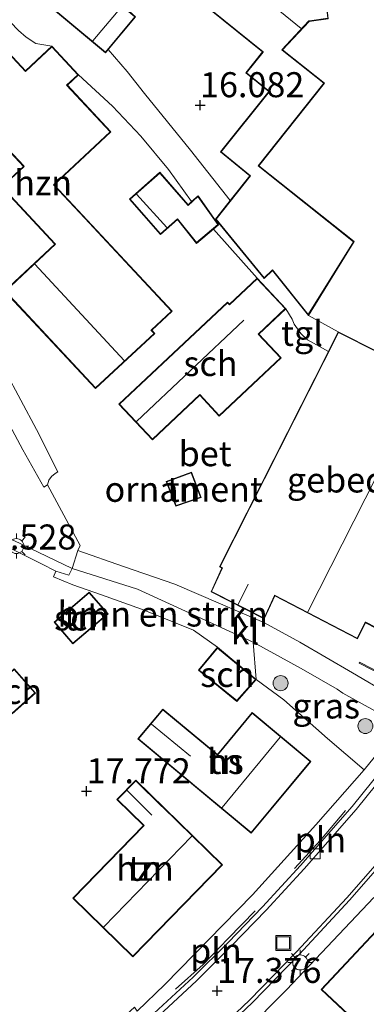
# Model space of a CAD drawing. Units: metres. Extents: x 199990 to 207367, y 393748 to 400003.
# Drawn here: x 200926 to 200961, y 395902 to 396000 of the extents above; entities that cross this region are included whole.
import ezdxf
from ezdxf.enums import TextEntityAlignment as Align

# ---------------------------------------------------------------- set-up
doc = ezdxf.new("R2010")
doc.units = ezdxf.units.M
doc.layers.get('0').update_dxf_attribs({"lineweight": 25})
for name, color, linetype, lineweight in [('B-ME-GR-BOMENSTRUIKEN-GV-B6', 93, 'Continuous', 18), ('B-ME-GR-BOOM-S-B1', 93, 'Continuous', 18), ('B-ME-GW-HOOGTEPUNT-S-B1', 10, 'Continuous', 25), ('B-ME-GW-KRUINLIJN-L-B1', 93, 'Continuous', 18), ('B-ME-GW-TEENLIJN-L-B1', 93, 'Continuous', 18), ('B-ME-IE-GRASLAND-GV-B6', 93, 'Continuous', 18), ('B-ME-IE-GRONDWERKLIJN-GROND_INGERICHT-GV-B6', 253, 'Continuous', 18), ('B-ME-IE-INRICHTINGSELEMENT-GV-B6', 253, 'Continuous', 18), ('B-ME-IE-INRICHTINGSELEMENT-L-B1', 253, 'Continuous', 18), ('B-ME-IE-INRICHTINGSELEMENT-S-B1', 253, 'Continuous', 18), ('B-ME-IE-MEUBILAIR_WEGMEUBILAIR-LICHTMAST-S-B1', 8, 'Continuous', 18), ('B-ME-IE-TERREINAFSCHEIDING-HAAG-L-B1', 10, 'Continuous', 25), ('B-ME-KG-KADASTRAAL-DAKRAND-L-B1', 13, 'Continuous', 18), ('B-ME-KG-KADASTRAAL-NOKLIJN-L-B1', 13, 'Continuous', 18), ('B-ME-MW-MUUR-GV-B6', 8, 'IE-TERREINAFSCHEIDING-KUNSTMATIG', 18), ('B-ME-OG-BEBOUWING-GV-B6', 173, 'Continuous', 18), ('B-ME-VH-VERH_SOORT-BETON-OVERIG-GV-B6', 8, 'IE-TERREINAFSCHEIDING-NATUURLIJK-HOUTWAL', 18), ('B-ME-VH-VERH_SOORT-BITUMEN-GV-B6', 8, 'IE-TERREINAFSCHEIDING-NATUURLIJK-HOUTWAL', 18), ('B-ME-VH-VERH_SOORT-KLINKERS-GV-B6', 8, 'IE-TERREINAFSCHEIDING-NATUURLIJK-HOUTWAL', 18), ('B-ME-VH-VERH_SOORT-TEGELS-GV-B6', 8, 'Continuous', 18), ('B-ME-VV-KOLK-S-B1', 8, 'Continuous', 18)]:
    doc.layers.add(name, color=color, linetype=linetype, lineweight=lineweight)
doc.styles.add('NLCS-ISO', font='NLCS-ISO.TTF')
doc.linetypes.add('IE-TERREINAFSCHEIDING-KUNSTMATIG', pattern='A,4,[82,NLCS.SHX,S=0.75,R=90,X=0,Y=0],4,-2', length=10)
doc.linetypes.add('IE-TERREINAFSCHEIDING-NATUURLIJK-HOUTWAL', pattern='A,7,-1.5,[67,NLCS.SHX,S=0.75,R=45,X=0,Y=0],-1.5,7,-1.5,[70,NLCS.SHX,S=0.75,R=0,X=0,Y=0],-1.5', length=20)

# ---------------------------------------------------------------- blocks, each defined once
blk = doc.blocks.new('put')
for p, q in [((0.75, 0.75), (-0.75, 0.75)), ((-0.75, 0.75), (-0.75, -0.75)), ((0.75, -0.75), (0.75, 0.75)), ((-0.75, -0.75), (0.75, -0.75))]:
    blk.add_line(p, q)
blk.add_lwpolyline([(-0.625, 0.625), (0.625, 0.625), (0.625, -0.625), (-0.625, -0.625)], close=True)
blk = doc.blocks.new('boom')
blk.add_hatch(color=256).paths.add_polyline_path([(-0.75, 0, 1), (0.75, 0, 1)])
blk.add_circle((0, 0), 0.75)
blk = doc.blocks.new('hoogtepunt')
for p, q in [((-0.5, 0), (0.5, 0)), ((0, 0.5), (0, -0.5))]:
    blk.add_line(p, q)
blk = doc.blocks.new('kolk')
blk.add_lwpolyline([(-0.5, -0.5), (0.5, -0.5), (0.5, 0.5), (-0.5, 0.5)], close=True)
blk = doc.blocks.new('lantaarnpaal')
for p, q in [((0, 0.75), (0, 1.25)), ((-0.75, 0), (-1.25, 0)), ((-0.884, 0.884), (-0.53, 0.53)), ((0.53, 0.53), (0.884, 0.884)), ((0.75, 0), (1.25, 0)), ((-0.53, -0.53), (-0.884, -0.884)), ((0, -0.75), (0, -1.25)), ((0.53, -0.53), (0.884, -0.884))]:
    blk.add_line(p, q)
blk.add_circle((0, 0), 0.75)

msp = doc.modelspace()

# ---------------------------------------------------------------- linework, layer by layer
at = {"layer": 'B-ME-GR-BOMENSTRUIKEN-GV-B6'}
msp.add_polyline3d([(200949.785, 395937.758, 18.009), (200950.083, 395934.045, 17.76), (200946.218, 395937.249, 17.76), (200943.809, 395938.948, 17.979), (200938.633, 395941.056, 18.084), (200934.624, 395942.501, 18.219), (200931.758, 395943.486, 18.273), (200929.821, 395944.282, 18.198), (200930.068, 395944.866, 18.183), (200931.361, 395944.437, 18.207), (200931.684, 395945.117, 18.096), (200938.216, 395943.072, 18.045), (200949.785, 395937.758, 18.009)], dxfattribs=at)
at = {"layer": 'B-ME-GW-KRUINLIJN-L-B1'}
for points in [[(200914.399, 396011.924, 18.871), (200917.495, 396008.052, 18.876), (200921.448, 396003.926, 18.834), (200926.339, 395998.844, 18.819), (200927.082, 395998.156, 18.782), (200928.056, 395997.533, 18.774), (200929.655, 395997.256, 18.743)], [(200932.325, 395994.399, 18.766), (200935.731, 395991.288, 18.842), (200938.548, 395988.281, 18.773), (200941.319, 395984.959, 18.742), (200943.623, 395981.748, 18.757)], [(200953.037, 395971.058, 18.805), (200953.656, 395970.015, 18.542), (200953.856, 395969.516, 18.552), (200954.535, 395968.575, 18.441), (200955.201, 395967.941, 18.347), (200957.288, 395966.778, 18.452)]]:
    msp.add_polyline3d(points, dxfattribs=at)
at = {"layer": 'B-ME-GW-TEENLIJN-L-B1'}
msp.add_line((200955.288, 395970.382, 16.151), (200958.279, 395968.735, 15.962), dxfattribs=at)
msp.add_polyline3d([(200935.296, 395996.942, 16.432), (200937.184, 395994.726, 16.411), (200938.926, 395992.541, 16.411), (200943.507, 395986.879, 16.043), (200947.48, 395981.868, 16.023)], dxfattribs=at)
at = {"layer": 'B-ME-IE-GRASLAND-GV-B6'}
msp.add_polyline3d([(200964.352, 395929.298, 17.109), (200961.009, 395925.195, 17.157), (200960.866, 395925.03, 17.157), (200957.208, 395928.133, 17.511), (200952.829, 395931.994, 17.706), (200950.083, 395934.045, 17.76), (200949.785, 395937.758, 18.009), (200954.575, 395935.141, 17.901), (200958.16, 395933.056, 17.784), (200958.731, 395932.689, 17.706), (200961.917, 395930.899, 17.364), (200963.885, 395929.674, 17.145), (200964.352, 395929.298, 17.109)], dxfattribs=at)
at = {"layer": 'B-ME-IE-GRONDWERKLIJN-GROND_INGERICHT-GV-B6'}
for points in [[(200926.629, 396003.611, 16.498), (200935.014, 395996.604, 16.842), (200935.296, 395996.942, 16.432), (200937.184, 395994.726, 16.411), (200938.926, 395992.541, 16.411), (200943.507, 395986.879, 16.043), (200947.48, 395981.868, 16.023), (200946.002, 395980.001, 17.396), (200950.862, 395974.063, 17.104), (200951.7, 395974.872, 15.976), (200955.288, 395970.382, 16.151), (200958.279, 395968.735, 15.962), (200957.288, 395966.778, 18.452), (200955.201, 395967.941, 18.347), (200954.535, 395968.575, 18.441), (200953.856, 395969.516, 18.552), (200953.656, 395970.015, 18.542), (200953.037, 395971.058, 18.805), (200950.166, 395974.111, 18.76), (200945.803, 395979.009, 18.858), (200946.311, 395979.439, 17.582), (200944.27, 395982.318, 17.561), (200943.623, 395981.748, 18.757), (200941.319, 395984.959, 18.742), (200938.548, 395988.281, 18.773), (200935.731, 395991.288, 18.842), (200932.325, 395994.399, 18.766), (200929.655, 395997.256, 18.743), (200928.056, 395997.533, 18.774), (200927.082, 395998.156, 18.782), (200926.339, 395998.844, 18.819)], [(200926.339, 395998.844, 18.819), (200927.082, 395998.156, 18.782), (200928.056, 395997.533, 18.774), (200929.655, 395997.256, 18.743), (200928.707, 395996.371, 18.797), (200927.046, 395994.819, 18.859), (200919.659, 396002.726, 18.859)], [(200945.397, 396000.959, 15.976), (200950.717, 395996.688, 15.976), (200949.036, 395994.593, 15.976), (200951.344, 395992.74, 15.976), (200946.5, 395986.707, 15.976), (200949.426, 395984.324, 15.976), (200947.48, 395981.868, 16.023), (200943.507, 395986.879, 16.043), (200938.926, 395992.541, 16.411), (200937.184, 395994.726, 16.411), (200935.296, 395996.942, 16.432), (200938.029, 396000.211, 16.395)], [(200962.242, 395966.743, 15.833), (200958.279, 395968.735, 15.962), (200955.288, 395970.382, 16.151), (200959.853, 395977.754, 16.151), (200950.342, 395985.313, 16.184), (200956.914, 395993.582, 16.178), (200952.719, 395996.916, 15.976), (200955.366, 395999.732, 15.976), (200957.273, 396000.003, 15.976)], [(200924.663, 395987.58, 18.859), (200926.823, 395985.268, 18.859), (200924.628, 395983.217, 18.859), (200929.968, 395977.501, 18.859), (200924.946, 395972.809, 18.859), (200934.036, 395963.078, 18.859), (200939.94, 395968.593, 18.859), (200939.637, 395968.918, 18.859), (200941.676, 395970.823, 18.859), (200929.908, 395983.42, 18.859), (200935.561, 395988.701, 18.859), (200931.211, 395993.358, 18.859), (200932.325, 395994.399, 18.766), (200935.731, 395991.288, 18.842), (200938.548, 395988.281, 18.773), (200941.319, 395984.959, 18.742), (200943.623, 395981.748, 18.757), (200943.277, 395981.442, 18.897), (200940.449, 395984.672, 18.897), (200937.406, 395982.008, 18.897), (200940.5, 395978.474, 18.897), (200942.209, 395979.971, 18.897), (200944.112, 395977.582, 18.897), (200945.803, 395979.009, 18.858), (200950.166, 395974.111, 18.76), (200947.403, 395971.513, 18.802), (200947.204, 395971.725, 18.837), (200936.366, 395961.533, 18.805), (200939.717, 395957.97, 18.805), (200944.436, 395962.408, 18.85), (200946.391, 395960.329, 18.805), (200952.578, 395966.147, 18.579), (200950.342, 395968.524, 18.742), (200953.037, 395971.058, 18.805), (200953.656, 395970.015, 18.542), (200953.856, 395969.516, 18.552), (200954.535, 395968.575, 18.441), (200955.201, 395967.941, 18.347), (200957.288, 395966.778, 18.452), (200946.401, 395945.284, 18.362), (200946.655, 395945.156, 18.339), (200945.561, 395942.793, 18.198), (200950.88, 395940.09, 18.02), (200951.943, 395942.393, 18.104), (200960.185, 395938.109, 17.904), (200960.994, 395939.707, 17.857), (200962.083, 395939.145, 17.862)], [(200963.31, 395932.579, 17.367), (200959.699, 395934.687, 17.865), (200954.432, 395937.761, 18.012), (200950.835, 395939.743, 18.09), (200941.947, 395943.544, 18.153), (200936.824, 395945.31, 18.192), (200932.273, 395946.923, 18.204), (200932.507, 395947.401, 18.214), (200929.226, 395953.473, 18.277), (200929.361, 395953.937, 18.309), (200929.627, 395954.299, 18.32), (200929.993, 395954.602, 18.341), (200930.257, 395954.774, 18.362), (200928.131, 395958.984, 18.405), (200921.847, 395970.724, 18.516)], [(200942.054, 395951.337, 18.78), (200944.564, 395952.198, 18.78), (200943.612, 395954.737, 18.78), (200941.091, 395953.814, 18.78), (200942.054, 395951.337, 18.78)], [(200925.237, 395947.296, 18.252), (200928.616, 395945.574, 18.255), (200930.068, 395944.866, 18.183)], [(200930.068, 395944.866, 18.183), (200929.821, 395944.282, 18.198), (200931.758, 395943.486, 18.273), (200934.624, 395942.501, 18.219), (200938.633, 395941.056, 18.084), (200943.809, 395938.948, 17.979), (200946.218, 395937.249, 17.76), (200944.317, 395934.967, 17.76), (200948.14, 395931.857, 17.76), (200950.083, 395934.045, 17.76), (200952.829, 395931.994, 17.706), (200957.208, 395928.133, 17.511), (200960.866, 395925.03, 17.157), (200956.026, 395919.536, 17.366), (200949.711, 395912.524, 17.476), (200940.95, 395903.6, 17.544), (200938.192, 395900.919, 17.461)], [(200929.897, 395939.758, 18.408), (200931.759, 395937.602, 18.33), (200935.283, 395940.589, 18.246), (200933.4, 395942.771, 18.293), (200929.897, 395939.758, 18.408)], [(200965.138, 395933.329, 17.877), (200960.403, 395935.755, 17.967), (200960.357, 395935.666, 17.967), (200965.093, 395933.239, 17.877)], [(200925.689, 395930.621, 18.05), (200928.03, 395932.687, 18.12), (200925.906, 395935.094, 18.315)], [(200955.54, 395925.861, 17.526), (200949.678, 395930.737, 17.751), (200946.196, 395926.552, 17.914), (200940.738, 395931.092, 17.914), (200938.26, 395928.113, 17.914), (200949.581, 395918.697, 17.614), (200955.54, 395925.861, 17.526)], [(200946.703, 395915.532, 17.766), (200938.038, 395923.991, 17.766), (200936.146, 395922.053, 17.766), (200938.813, 395919.45, 17.766), (200931.751, 395912.216, 17.766), (200937.749, 395906.36, 17.572), (200946.703, 395915.532, 17.766)], [(200939.993, 395843.716, 18.125), (200931.841, 395857.133, 17.854), (200930.978, 395856.379, 17.646), (200927.358, 395863.045, 17.521), (200922.992, 395870.799, 17.329), (200924.074, 395871.396, 17.31), (200923.678, 395872.201, 17.31), (200923.41, 395873.703, 17.31), (200923.451, 395874.796, 17.31), (200923.726, 395875.923, 17.31), (200924.321, 395877.214, 17.31), (200925.057, 395878.087, 17.31), (200926.416, 395879.323, 17.31), (200928.253, 395880.813, 17.31), (200932.166, 395884.056, 17.385), (200940.223, 395890.908, 17.46), (200944.404, 395894.608, 17.451), (200948.98, 395898.898, 17.481), (200953.11, 395903.071, 17.49), (200961.81, 395912.261, 17.424)], [(200962.035, 395908.905, 17.486), (200956.575, 395903.092, 17.594), (200965.882, 395894.351, 17.835), (200970.289, 395899.042, 17.819), (200967.235, 395901.911, 17.78), (200968.288, 395903.032, 17.712), (200962.035, 395908.905, 17.486)]]:
    msp.add_polyline3d(points, dxfattribs=at)
at = {"layer": 'B-ME-IE-INRICHTINGSELEMENT-GV-B6'}
msp.add_polyline3d([(200942.054, 395951.337, 18.78), (200941.091, 395953.814, 18.78), (200943.612, 395954.737, 18.78), (200944.564, 395952.198, 18.78), (200942.054, 395951.337, 18.78)], dxfattribs=at)
at = {"layer": 'B-ME-IE-INRICHTINGSELEMENT-L-B1'}
for points in [[(200953.91, 395915.177, 17.289), (200956.514, 395917.986, 17.25), (200958.994, 395920.965, 17.214)], [(200942.024, 395903.107, 17.361), (200944.779, 395905.581, 17.373), (200947.289, 395908.176, 17.352), (200949.964, 395910.94, 17.325)]]:
    msp.add_polyline3d(points, dxfattribs=at)
at = {"layer": 'B-ME-IE-TERREINAFSCHEIDING-HAAG-L-B1'}
msp.add_line((200945.803, 395979.009, 18.858), (200950.166, 395974.111, 18.76), dxfattribs=at)
at = {"layer": 'B-ME-KG-KADASTRAAL-DAKRAND-L-B1'}
for points in [[(200931.074, 396004.356, 18.376), (200933.898, 396007.735, 18.106), (200937.751, 396004.516, 18.5), (200935.715, 396002.08, 18.504), (200937.959, 396000.205, 18.381), (200935.008, 395996.674, 18.431), (200926.699, 396003.617, 17.849), (200928.861, 396006.205, 17.831), (200931.074, 396004.356, 18.376)], [(200956.844, 395993.574, 18.799), (200950.272, 395985.305, 18.913), (200959.787, 395977.743, 18.848), (200955.283, 395970.469, 18.919), (200951.705, 395974.946, 18.924), (200950.866, 395974.137, 18.957), (200946.066, 395980.002, 19.006), (200949.496, 395984.332, 18.924), (200946.57, 395986.714, 18.875), (200951.414, 395992.748, 18.875), (200949.106, 395994.601, 18.87), (200950.756, 395996.657, 18.87), (200950.787, 395996.696, 19.862), (200945.467, 396000.967, 19.758), (200950.773, 396007.576, 19.693), (200955.058, 396004.135, 19.758), (200955.107, 396004.146, 18.734), (200956.725, 396004.495, 18.734), (200957.218, 396000.046, 18.766), (200955.392, 395999.786, 18.766), (200955.342, 395999.779, 22.695), (200952.645, 395996.911, 20.521), (200952.684, 395996.88, 18.799), (200956.844, 395993.574, 18.799)], [(200919.657, 396002.655, 21.385), (200927.044, 395994.748, 21.385), (200929.653, 395997.185, 21.385), (200932.254, 395994.401, 21.385), (200931.14, 395993.36, 21.385), (200935.49, 395988.703, 21.385), (200929.837, 395983.422, 21.385), (200932.956, 395980.084, 21.385), (200932.99, 395980.047, 22.314), (200935.128, 395977.759, 22.339), (200935.162, 395977.722, 21.458), (200941.605, 395970.825, 21.458), (200939.603, 395968.954, 21.458), (200939.566, 395968.92, 23.99), (200939.869, 395968.595, 23.972), (200934.038, 395963.149, 23.82), (200925.017, 395972.807, 24.1), (200930.039, 395977.499, 24.753), (200930.005, 395977.536, 21.735), (200924.699, 395983.215, 21.735), (200926.894, 395985.266, 21.56), (200926.86, 395985.303, 21.273), (200924.734, 395987.578, 21.273)], [(200940.444, 395984.601, 20.771), (200943.273, 395981.371, 20.957), (200944.261, 395982.244, 20.919), (200946.244, 395979.448, 20.894), (200944.119, 395977.653, 20.987), (200942.215, 395980.043, 21.224), (200940.505, 395978.545, 20.984), (200937.477, 395982.003, 21.033), (200940.444, 395984.601, 20.771)], [(200936.436, 395961.531, 20.892), (200947.202, 395971.654, 20.926), (200947.401, 395971.442, 20.911), (200950.164, 395974.04, 20.727), (200952.966, 395971.06, 20.706), (200950.271, 395968.526, 20.95), (200952.507, 395966.149, 20.695), (200946.393, 395960.4, 20.674), (200944.438, 395962.479, 20.913), (200939.719, 395958.041, 20.874), (200936.436, 395961.531, 20.892)], [(200962.262, 395966.677, 28.702), (200958.301, 395968.668, 25.136), (200946.468, 395945.306, 25.142), (200946.513, 395945.284, 20.891), (200946.721, 395945.179, 20.891), (200945.627, 395942.816, 20.907), (200950.856, 395940.158, 20.876), (200951.899, 395942.417, 20.876), (200951.92, 395942.462, 30.35), (200960.163, 395938.177, 28.736)], [(200942.084, 395951.4, 28.635), (200941.156, 395953.785, 28.551), (200943.583, 395954.673, 28.55), (200944.499, 395952.229, 28.548), (200942.084, 395951.4, 28.635)], [(200929.968, 395939.753, 21.237), (200933.395, 395942.701, 21.093), (200935.212, 395940.595, 20.267), (200931.764, 395937.673, 20.384), (200929.968, 395939.753, 21.237)], [(200960.163, 395938.177, 28.736), (200960.972, 395939.775, 28.736), (200961.016, 395939.752, 20.966), (200962.061, 395939.213, 20.966)], [(200948.135, 395931.926, 20.256), (200944.388, 395934.974, 20.256), (200946.224, 395937.179, 20.256), (200950.011, 395934.04, 20.256), (200948.135, 395931.926, 20.256)], [(200927.96, 395932.691, 20.213), (200925.693, 395930.692, 20.173), (200924.525, 395932.016, 20.173), (200924.616, 395933.889, 20.173), (200925.902, 395935.023, 20.173), (200927.96, 395932.691, 20.213)], [(200955.47, 395925.855, 21.675), (200949.575, 395918.767, 21.675), (200943.727, 395923.63, 21.398), (200943.689, 395923.662, 20.088), (200938.33, 395928.119, 20.088), (200940.744, 395931.022, 20.079), (200946.164, 395926.514, 20.079), (200946.202, 395926.482, 21.398), (200949.684, 395930.667, 21.649), (200955.47, 395925.855, 21.675)], [(200946.632, 395915.531, 23.207), (200937.748, 395906.431, 23.172), (200931.822, 395912.217, 23.194), (200938.884, 395919.451, 23.15), (200938.848, 395919.486, 20.079), (200936.217, 395922.054, 20.079), (200938.039, 395923.92, 20.048), (200940.665, 395921.356, 20.048), (200940.701, 395921.321, 23.083), (200946.632, 395915.531, 23.207)], [(200962.037, 395908.835, 21.236), (200968.217, 395903.03, 21.254), (200967.164, 395901.909, 21.267), (200970.218, 395899.04, 19.694), (200965.88, 395894.422, 19.715), (200956.646, 395903.094, 21.257), (200962.037, 395908.835, 21.236)]]:
    msp.add_polyline3d(points, dxfattribs=at)
at = {"layer": 'B-ME-KG-KADASTRAAL-NOKLIJN-L-B1'}
for p, q in [((200948.164, 396004.247, 23.565), (200954.566, 395999.027, 23.465)), ((200936.647, 396001.237, 19.088), (200933.748, 395997.792, 19.149)), ((200941.134, 395979.162, 21.705), (200938.129, 395982.507, 21.711)), ((200936.886, 395965.878, 26.734), (200927.958, 395975.487, 26.734)), ((200938.134, 395959.798, 22.832), (200948.855, 395969.919, 22.822)), ((200955.239, 395940.792, 34.544), (200967.171, 395964.374, 34.513)), ((200949.266, 395943.555, 23.433), (200948.287, 395941.52, 23.426)), ((200943.501, 395926.371, 21.874), (200939.608, 395929.578, 21.755)), ((200952.481, 395928.276, 25.466), (200946.661, 395921.255, 25.551)), ((200937.177, 395922.965, 21.293), (200939.637, 395920.496, 21.343)), ((200943.64, 395918.381, 26.032), (200934.843, 395909.337, 26.045))]:
    msp.add_line(p, q, dxfattribs=at)
at = {"layer": 'B-ME-MW-MUUR-GV-B6'}
msp.add_polyline3d([(200966.288, 395932.666, 17.001), (200965.093, 395933.239, 17.877), (200960.357, 395935.666, 17.967), (200960.403, 395935.755, 17.967), (200965.138, 395933.329, 17.877), (200966.338, 395932.749, 17.001), (200966.288, 395932.666, 17.001)], dxfattribs=at)
at = {"layer": 'B-ME-OG-BEBOUWING-GV-B6'}
for points in [[(200937.57, 396004.222, 16.004), (200937.506, 396004.145, 16.326), (200936.848, 396003.358, 16.45), (200935.785, 396002.086, 16.462), (200937.639, 396000.537, 16.471), (200937.716, 396000.473, 16.446), (200938.029, 396000.211, 16.395), (200935.296, 395996.942, 16.432), (200935.014, 395996.604, 16.842), (200926.629, 396003.611, 16.498), (200927.463, 396004.609, 15.694), (200928.855, 396006.275, 15.738), (200931.068, 396004.426, 15.752), (200933.892, 396007.805, 15.752), (200937.59, 396004.715, 15.752), (200937.628, 396004.683, 15.925), (200937.821, 396004.522, 15.999), (200937.57, 396004.222, 16.004)], [(200956.914, 395993.582, 16.178), (200950.342, 395985.313, 16.184), (200959.853, 395977.754, 16.151), (200955.288, 395970.382, 16.151), (200951.7, 395974.872, 15.976), (200950.862, 395974.063, 17.104), (200946.002, 395980.001, 17.396), (200947.48, 395981.868, 16.023), (200949.426, 395984.324, 15.976), (200946.5, 395986.707, 15.976), (200951.344, 395992.74, 15.976), (200949.036, 395994.593, 15.976), (200950.717, 395996.688, 15.976), (200945.397, 396000.959, 15.976), (200950.765, 396007.646, 15.976), (200955.071, 396004.189, 15.976), (200956.769, 396004.556, 15.976), (200957.273, 396000.003, 15.976), (200955.366, 395999.732, 15.976), (200952.719, 395996.916, 15.976), (200956.914, 395993.582, 16.178)], [(200929.655, 395997.256, 18.743), (200932.325, 395994.399, 18.766), (200931.211, 395993.358, 18.859), (200935.561, 395988.701, 18.859), (200929.908, 395983.42, 18.859), (200941.676, 395970.823, 18.859), (200939.637, 395968.918, 18.859), (200939.94, 395968.593, 18.859), (200934.036, 395963.078, 18.859), (200924.946, 395972.809, 18.859), (200929.968, 395977.501, 18.859), (200924.628, 395983.217, 18.859), (200926.823, 395985.268, 18.859), (200924.663, 395987.58, 18.859), (200924.754, 395987.665, 18.859), (200914.866, 395998.248, 18.859), (200919.659, 396002.726, 18.859), (200927.046, 395994.819, 18.859), (200928.707, 395996.371, 18.797), (200929.655, 395997.256, 18.743)], [(200943.623, 395981.748, 18.757), (200944.27, 395982.318, 17.561), (200946.311, 395979.439, 17.582), (200945.803, 395979.009, 18.858), (200944.112, 395977.582, 18.897), (200942.209, 395979.971, 18.897), (200940.5, 395978.474, 18.897), (200937.406, 395982.008, 18.897), (200940.449, 395984.672, 18.897), (200943.277, 395981.442, 18.897), (200943.623, 395981.748, 18.757)], [(200953.037, 395971.058, 18.805), (200950.342, 395968.524, 18.742), (200952.578, 395966.147, 18.579), (200946.391, 395960.329, 18.805), (200944.436, 395962.408, 18.85), (200939.717, 395957.97, 18.805), (200936.366, 395961.533, 18.805), (200947.204, 395971.725, 18.837), (200947.403, 395971.513, 18.802), (200950.166, 395974.111, 18.76), (200953.037, 395971.058, 18.805)], [(200962.083, 395939.145, 17.862), (200960.994, 395939.707, 17.857), (200960.185, 395938.109, 17.904), (200951.943, 395942.393, 18.104), (200950.88, 395940.09, 18.02), (200945.561, 395942.793, 18.198), (200946.655, 395945.156, 18.339), (200946.401, 395945.284, 18.362), (200957.288, 395966.778, 18.452), (200958.279, 395968.735, 15.962), (200962.242, 395966.743, 15.833)], [(200929.897, 395939.758, 18.408), (200933.4, 395942.771, 18.293), (200935.283, 395940.589, 18.246), (200931.759, 395937.602, 18.33), (200929.897, 395939.758, 18.408)], [(200946.218, 395937.249, 17.76), (200950.083, 395934.045, 17.76), (200948.14, 395931.857, 17.76), (200944.317, 395934.967, 17.76), (200946.218, 395937.249, 17.76)], [(200928.03, 395932.687, 18.12), (200925.689, 395930.621, 18.05), (200924.895, 395931.521, 18.211), (200924.474, 395931.998, 18.237), (200924.567, 395933.913, 18.375), (200925.906, 395935.094, 18.315), (200928.03, 395932.687, 18.12)], [(200955.54, 395925.861, 17.526), (200949.581, 395918.697, 17.614), (200938.26, 395928.113, 17.914), (200940.738, 395931.092, 17.914), (200946.196, 395926.552, 17.914), (200949.678, 395930.737, 17.751), (200955.54, 395925.861, 17.526)], [(200946.703, 395915.532, 17.766), (200937.749, 395906.36, 17.572), (200931.751, 395912.216, 17.766), (200938.813, 395919.45, 17.766), (200936.146, 395922.053, 17.766), (200938.038, 395923.991, 17.766), (200946.703, 395915.532, 17.766)], [(200962.035, 395908.905, 17.486), (200968.288, 395903.032, 17.712), (200967.235, 395901.911, 17.78), (200970.289, 395899.042, 17.819), (200965.882, 395894.351, 17.835), (200956.575, 395903.092, 17.594), (200962.035, 395908.905, 17.486)]]:
    msp.add_polyline3d(points, dxfattribs=at)
at = {"layer": 'B-ME-VH-VERH_SOORT-BETON-OVERIG-GV-B6'}
for points in [[(200937.302, 395898.319, 17.3), (200943.763, 395904.328, 17.351), (200947.26, 395907.791, 17.351), (200950.702, 395911.353, 17.312), (200954.51, 395915.463, 17.307), (200959.671, 395921.366, 17.217), (200964.633, 395927.528, 17.085)], [(200965.025, 395927.218, 17.088), (200960.054, 395921.045, 17.22), (200954.882, 395915.128, 17.31), (200951.065, 395911.009, 17.316), (200947.616, 395907.44, 17.355), (200944.109, 395903.967, 17.355), (200937.634, 395897.945, 17.304)], [(200944.023, 395896.886, 17.346), (200949.411, 395902.014, 17.346), (200954.111, 395906.836, 17.337), (200959.12, 395912.236, 17.313), (200962.906, 395916.538, 17.247)], [(200963.172, 395916.31, 17.244), (200959.38, 395912.001, 17.31), (200954.365, 395906.595, 17.334), (200949.657, 395901.765, 17.343), (200944.261, 395896.629, 17.344)]]:
    msp.add_polyline3d(points, dxfattribs=at)
at = {"layer": 'B-ME-VH-VERH_SOORT-BITUMEN-GV-B6'}
for points in [[(200923.519, 395962.967, 18.402), (200926.779, 395956.963, 18.321), (200928.875, 395953.243, 18.237), (200929.226, 395953.473, 18.277), (200932.507, 395947.401, 18.214), (200932.273, 395946.923, 18.204), (200931.684, 395945.117, 18.096), (200924.979, 395948.346, 18.144)], [(200937.634, 395897.945, 17.304), (200944.109, 395903.967, 17.355), (200947.616, 395907.44, 17.355), (200951.065, 395911.009, 17.316), (200954.882, 395915.128, 17.31), (200960.054, 395921.045, 17.22), (200965.025, 395927.218, 17.088)], [(200962.906, 395916.538, 17.247), (200959.12, 395912.236, 17.313), (200954.111, 395906.836, 17.337), (200949.411, 395902.014, 17.346), (200944.023, 395896.886, 17.346), (200939.601, 395892.889, 17.301), (200932.854, 395887.413, 17.364), (200923.999, 395879.994, 17.345), (200923.396, 395879.287, 17.35), (200922.998, 395878.651, 17.354), (200922.348, 395877.349, 17.359), (200921.872, 395876.162, 17.353), (200921.631, 395875.191, 17.335), (200921.546, 395873.884, 17.312), (200921.766, 395872.4, 17.312), (200922.448, 395870.519, 17.313), (200922.764, 395870.673, 17.308), (200922.992, 395870.799, 17.329), (200927.358, 395863.045, 17.521), (200930.978, 395856.379, 17.646), (200931.648, 395855.265, 17.671), (200937.333, 395845.612, 17.896)]]:
    msp.add_polyline3d(points, dxfattribs=at)
at = {"layer": 'B-ME-VH-VERH_SOORT-KLINKERS-GV-B6'}
for points in [[(200928.131, 395958.984, 18.405), (200930.257, 395954.774, 18.362), (200929.993, 395954.602, 18.341), (200929.627, 395954.299, 18.32), (200929.361, 395953.937, 18.309), (200929.226, 395953.473, 18.277), (200928.875, 395953.243, 18.237), (200926.779, 395956.963, 18.321), (200923.519, 395962.967, 18.402), (200918.931, 395971.382, 18.48), (200918.703, 395971.799, 18.417), (200921.847, 395970.724, 18.516), (200928.131, 395958.984, 18.405)], [(200931.684, 395945.117, 18.096), (200932.273, 395946.923, 18.204), (200936.824, 395945.31, 18.192), (200941.947, 395943.544, 18.153), (200950.835, 395939.743, 18.09), (200954.432, 395937.761, 18.012), (200959.699, 395934.687, 17.865), (200963.31, 395932.579, 17.367), (200965.324, 395931.384, 17.061), (200965.823, 395931.18, 17.046), (200964.352, 395929.298, 17.109), (200963.885, 395929.674, 17.145), (200961.917, 395930.899, 17.364), (200958.731, 395932.689, 17.706), (200958.16, 395933.056, 17.784), (200954.575, 395935.141, 17.901), (200949.785, 395937.758, 18.009), (200938.216, 395943.072, 18.045), (200931.684, 395945.117, 18.096)]]:
    msp.add_polyline3d(points, dxfattribs=at)
at = {"layer": 'B-ME-VH-VERH_SOORT-TEGELS-GV-B6'}
for points in [[(200924.979, 395948.346, 18.144), (200931.684, 395945.117, 18.096)], [(200931.684, 395945.117, 18.096), (200931.361, 395944.437, 18.207), (200930.068, 395944.866, 18.183), (200928.616, 395945.574, 18.255), (200925.237, 395947.296, 18.252)], [(200914.384, 395881.853, 17.169), (200914.496, 395882.166, 17.314), (200922.579, 395888.391, 17.403), (200926.093, 395891.064, 17.445), (200926.558, 395891.118, 17.434), (200931.51, 395895.234, 17.434), (200931.571, 395895.524, 17.45), (200937.934, 395901.314, 17.513), (200938.192, 395900.919, 17.461), (200940.95, 395903.6, 17.544), (200949.711, 395912.524, 17.476), (200956.026, 395919.536, 17.366), (200960.866, 395925.03, 17.157), (200961.009, 395925.195, 17.157), (200964.352, 395929.298, 17.109)], [(200964.633, 395927.528, 17.085), (200959.671, 395921.366, 17.217), (200954.51, 395915.463, 17.307), (200950.702, 395911.353, 17.312), (200947.26, 395907.791, 17.351), (200943.763, 395904.328, 17.351), (200937.302, 395898.319, 17.3), (200929.093, 395891.345, 17.261), (200919.013, 395882.9, 17.243), (200917.686, 395881.855, 17.239), (200916.686, 395881.385, 17.186), (200915.92, 395881.298, 17.209), (200915.146, 395881.469, 17.227), (200914.384, 395881.853, 17.169)], [(200944.261, 395896.629, 17.344), (200949.657, 395901.765, 17.343), (200954.365, 395906.595, 17.334), (200959.38, 395912.001, 17.31), (200963.172, 395916.31, 17.244)], [(200961.81, 395912.261, 17.424), (200953.11, 395903.071, 17.49), (200948.98, 395898.898, 17.481)]]:
    msp.add_polyline3d(points, dxfattribs=at)

# ---------------------------------------------------------------- block references
at = {"layer": 'B-ME-GR-BOOM-S-B1', "rotation": 90}
for p in [(200952.514, 395933.672, 17.769), (200960.982, 395929.388, 17.315)]:
    msp.add_blockref('boom', p, dxfattribs=at)
at = {"layer": 'B-ME-GW-HOOGTEPUNT-S-B1', "rotation": 90}
for p in [(200944.468, 395991.388, 16.082), (200944.468, 395991.388, 16.082), (200933.133, 395922.895, 17.772), (200933.133, 395922.895, 17.772), (200946.174, 395902.968, 17.376), (200946.174, 395902.968, 17.376)]:
    msp.add_blockref('hoogtepunt', p, dxfattribs=at)
at = {"layer": 'B-ME-IE-INRICHTINGSELEMENT-S-B1', "rotation": 90}
msp.add_blockref('put', (200952.773, 395907.736, 17.331), dxfattribs=at)
at = {"layer": 'B-ME-IE-MEUBILAIR_WEGMEUBILAIR-LICHTMAST-S-B1', "rotation": 90}
for p in [(200926.119, 395947.358, 18.196), (200954.476, 395905.787, 17.319)]:
    msp.add_blockref('lantaarnpaal', p, dxfattribs=at)
at = {"layer": 'B-ME-VV-KOLK-S-B1', "rotation": 90}
msp.add_blockref('kolk', (200955.982, 395916.632, 17.286), dxfattribs=at)

# ---------------------------------------------------------------- texts
at = {"layer": 'B-ME-GR-BOMENSTRUIKEN-GV-B6', "ltscale": 0.2, "style": 'NLCS-ISO'}
msp.add_text('bmn en strkn', height=2.5, dxfattribs=at).set_placement((200940.739, 395940.576), align=Align.MIDDLE_CENTER)
at = {"layer": 'B-ME-GW-HOOGTEPUNT-S-B1', "ltscale": 0.2, "style": 'NLCS-ISO'}
for s, p in [('16.082', (200944.468, 395991.388, 16.082)), ('16.082', (200944.468, 395991.388, 16.082)), ('18.528', (200921.693, 395946.234, 18.528)), ('18.528', (200921.693, 395946.234, 18.528)), ('17.772', (200933.133, 395922.895, 17.772)), ('17.772', (200933.133, 395922.895, 17.772)), ('17.376', (200946.174, 395902.968, 17.376)), ('17.376', (200946.174, 395902.968, 17.376))]:
    msp.add_text(s, height=2.5, dxfattribs=at).set_placement(p, align=Align.BOTTOM_LEFT)
at = {"layer": 'B-ME-IE-GRASLAND-GV-B6', "ltscale": 0.2, "style": 'NLCS-ISO'}
msp.add_text('gras', height=2.5, dxfattribs=at).set_placement((200957.068, 395931.394), align=Align.MIDDLE_CENTER)
at = {"layer": 'B-ME-IE-GRONDWERKLIJN-GROND_INGERICHT-GV-B6', "ltscale": 0.2, "style": 'NLCS-ISO'}
for p in [(200942.835, 395953.027), (200932.589, 395940.183), (200947.004, 395925.855), (200938.962, 395915.188)]:
    msp.add_text('tn', height=2.5, dxfattribs=at).set_placement(p, align=Align.MIDDLE_CENTER)
at = {"layer": 'B-ME-IE-INRICHTINGSELEMENT-GV-B6', "ltscale": 0.2, "style": 'NLCS-ISO'}
msp.add_text('ornament', height=2.5, dxfattribs=at).set_placement((200942.835, 395953.027), align=Align.MIDDLE_CENTER)
at = {"layer": 'B-ME-IE-INRICHTINGSELEMENT-L-B1', "ltscale": 0.2, "style": 'NLCS-ISO'}
for p in [(200956.491, 395918.037), (200946.054, 395906.961)]:
    msp.add_text('pln', height=2.5, dxfattribs=at).set_placement(p, align=Align.MIDDLE_CENTER)
at = {"layer": 'B-ME-OG-BEBOUWING-GV-B6', "ltscale": 0.2, "style": 'NLCS-ISO'}
for s, p in [('hzn', (200928.798, 395983.635)), ('sch', (200945.511, 395965.582)), ('gebedshs', (200960.738, 395953.959)), ('sch', (200932.589, 395940.183)), ('sch', (200947.19, 395934.54)), ('sch', (200925.992, 395932.844)), ('hs', (200947.004, 395925.855)), ('hzn', (200938.962, 395915.188))]:
    msp.add_text(s, height=2.5, dxfattribs=at).set_placement(p, align=Align.MIDDLE_CENTER)
at = {"layer": 'B-ME-VH-VERH_SOORT-BETON-OVERIG-GV-B6', "ltscale": 0.2, "style": 'NLCS-ISO'}
msp.add_text('bet', height=2.5, dxfattribs=at).set_placement((200944.972, 395956.584), align=Align.MIDDLE_CENTER)
at = {"layer": 'B-ME-VH-VERH_SOORT-KLINKERS-GV-B6', "ltscale": 0.2, "style": 'NLCS-ISO'}
msp.add_text('kl', height=2.5, dxfattribs=at).set_placement((200948.966, 395938.782), align=Align.MIDDLE_CENTER)
at = {"layer": 'B-ME-VH-VERH_SOORT-TEGELS-GV-B6', "ltscale": 0.2, "style": 'NLCS-ISO'}
msp.add_text('tgl', height=2.5, dxfattribs=at).set_placement((200954.652, 395968.597), align=Align.MIDDLE_CENTER)

doc.saveas('drawing.dxf')
